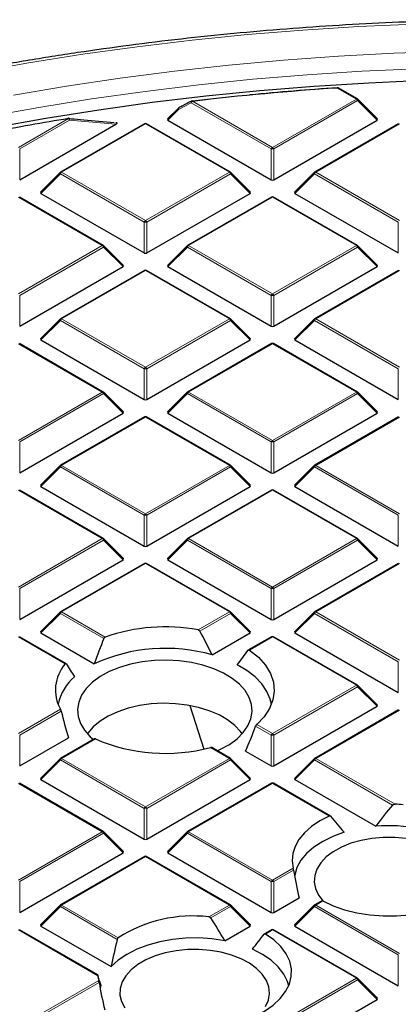
# Model space of a CAD drawing. Units: millimetres. Extents: x 0 to 420, y 0 to 297.
# Drawn here: x 285 to 300, y 200 to 239 of the extents above; entities that cross this region are included whole.
import ezdxf

# ---------------------------------------------------------------- set-up
doc = ezdxf.new("R2010")
doc.units = ezdxf.units.MM

msp = doc.modelspace()

# ---------------------------------------------------------------- linework, layer by layer
at = {"color": 8, "linetype": 'Continuous', "lineweight": 18}
for p, q in [((298.6941, 235.9136), (297.9311, 236.3541)), ((292.1252, 235.8254), (295.3333, 233.9735)), ((295.3333, 233.9735), (298.6941, 235.9136)), ((298.7431, 235.8527), (295.3823, 233.9125)), ((299.5269, 235.0688), (298.7431, 235.8527)), ((291.5661, 235.4953), (291.1396, 235.0688)), ((292.0762, 235.7645), (291.5661, 235.4953)), ((295.2843, 233.9125), (292.0762, 235.7645)), ((285.1509, 233.9735), (287.1523, 235.1288)), ((287.2013, 235.0679), (285.1999, 233.9125)), ((289.0528, 234.9004), (287.2013, 235.0679)), ((290.2421, 234.9147), (286.8813, 232.9745)), ((293.6029, 232.9745), (290.2421, 234.9147)), ((300.4245, 234.9147), (297.0636, 232.9745)), ((285.1999, 233.9125), (285.1999, 232.6761)), ((295.2843, 232.6761), (295.2843, 233.9125)), ((295.3823, 233.9125), (295.3823, 232.6761)), ((286.8323, 232.9136), (286.0485, 232.1297)), ((290.1931, 230.9734), (286.8323, 232.9136)), ((286.8813, 232.9745), (290.2421, 231.0344)), ((290.2421, 231.0344), (293.6029, 232.9745)), ((293.6519, 232.9136), (290.2911, 230.9734)), ((294.4358, 232.1297), (293.6519, 232.9136)), ((297.0146, 232.9136), (296.2308, 232.1297)), ((300.3755, 230.9734), (297.0146, 232.9136)), ((297.0636, 232.9745), (300.4245, 231.0344)), ((288.5118, 230.0355), (285.1509, 231.9756)), ((295.3333, 231.9756), (291.9725, 230.0355)), ((298.6941, 230.0355), (295.3333, 231.9756)), ((290.1931, 229.7371), (290.1931, 230.9734)), ((290.2911, 230.9734), (290.2911, 229.7371)), ((300.3755, 229.7371), (300.3755, 230.9734)), ((285.1509, 228.0953), (288.5118, 230.0355)), ((288.5608, 229.9745), (285.1999, 228.0344)), ((289.3446, 229.1907), (288.5608, 229.9745)), ((291.9235, 229.9745), (291.1396, 229.1907)), ((295.2843, 228.0344), (291.9235, 229.9745)), ((291.9725, 230.0355), (295.3333, 228.0953)), ((295.3333, 228.0953), (298.6941, 230.0355)), ((298.7431, 229.9745), (295.3823, 228.0344)), ((299.5269, 229.1907), (298.7431, 229.9745)), ((290.2421, 229.0366), (286.8813, 227.0964)), ((293.6029, 227.0964), (290.2421, 229.0366)), ((300.4245, 229.0366), (297.0636, 227.0964)), ((285.1999, 228.0344), (285.1999, 226.798)), ((295.2843, 226.798), (295.2843, 228.0344)), ((295.3823, 228.0344), (295.3823, 226.798)), ((286.8813, 227.0964), (290.2421, 225.1562)), ((290.2421, 225.1562), (293.6029, 227.0964)), ((297.0636, 227.0964), (300.4245, 225.1562)), ((286.8323, 227.0355), (286.0485, 226.2516)), ((290.1931, 225.0953), (286.8323, 227.0355)), ((293.6519, 227.0355), (290.2911, 225.0953)), ((294.4358, 226.2516), (293.6519, 227.0355)), ((297.0146, 227.0355), (296.2308, 226.2516)), ((300.3755, 225.0953), (297.0146, 227.0355)), ((288.5118, 224.1573), (285.1509, 226.0975)), ((295.3333, 226.0975), (291.9725, 224.1573)), ((298.6941, 224.1573), (295.3333, 226.0975)), ((290.1931, 223.8589), (290.1931, 225.0953)), ((290.2911, 225.0953), (290.2911, 223.8589)), ((300.3755, 223.8589), (300.3755, 225.0953)), ((285.1509, 222.2172), (288.5118, 224.1573)), ((288.5608, 224.0964), (285.1999, 222.1562)), ((289.3446, 223.3125), (288.5608, 224.0964)), ((291.9235, 224.0964), (291.1396, 223.3125)), ((295.2843, 222.1562), (291.9235, 224.0964)), ((291.9725, 224.1573), (295.3333, 222.2172)), ((295.3333, 222.2172), (298.6941, 224.1573)), ((298.7431, 224.0964), (295.3823, 222.1562)), ((299.5269, 223.3125), (298.7431, 224.0964)), ((290.2421, 223.1584), (286.8813, 221.2183)), ((293.6029, 221.2183), (290.2421, 223.1584)), ((300.4245, 223.1584), (297.0636, 221.2183)), ((285.1999, 222.1562), (285.1999, 220.9199)), ((295.2843, 220.9199), (295.2843, 222.1562)), ((295.3823, 222.1562), (295.3823, 220.9199)), ((286.8813, 221.2183), (290.2421, 219.2781)), ((290.2421, 219.2781), (293.6029, 221.2183)), ((297.0636, 221.2183), (300.4245, 219.2781)), ((286.8323, 221.1573), (286.0485, 220.3734)), ((290.1931, 219.2172), (286.8323, 221.1573)), ((293.6519, 221.1573), (290.2911, 219.2172)), ((294.4358, 220.3734), (293.6519, 221.1573)), ((297.0146, 221.1573), (296.2308, 220.3734)), ((300.3755, 219.2172), (297.0146, 221.1573)), ((288.5118, 218.2792), (285.1509, 220.2194)), ((295.3333, 220.2194), (291.9725, 218.2792)), ((298.6941, 218.2792), (295.3333, 220.2194)), ((290.1931, 217.9808), (290.1931, 219.2172)), ((290.2911, 219.2172), (290.2911, 217.9808)), ((300.3755, 217.9808), (300.3755, 219.2172)), ((285.1509, 216.339), (288.5118, 218.2792)), ((288.5608, 218.2183), (285.1999, 216.2781)), ((289.3446, 217.4344), (288.5608, 218.2183)), ((291.9235, 218.2183), (291.1396, 217.4344)), ((295.2843, 216.2781), (291.9235, 218.2183)), ((291.9725, 218.2792), (295.3333, 216.339)), ((295.3333, 216.339), (298.6941, 218.2792)), ((298.7431, 218.2183), (295.3823, 216.2781)), ((299.5269, 217.4344), (298.7431, 218.2183)), ((290.2421, 217.2803), (286.8813, 215.3401)), ((293.6029, 215.3401), (290.2421, 217.2803)), ((300.4245, 217.2803), (297.0636, 215.3401)), ((285.1999, 216.2781), (285.1999, 215.0417)), ((295.2843, 215.0417), (295.2843, 216.2781)), ((295.3823, 216.2781), (295.3823, 215.0417)), ((286.8323, 215.2792), (286.0485, 214.4953)), ((288.5743, 214.2736), (286.8323, 215.2792)), ((286.8813, 215.3401), (288.6308, 214.3302)), ((292.3502, 214.617), (293.6029, 215.3401)), ((293.6519, 215.2792), (292.4212, 214.5687)), ((294.4358, 214.4953), (293.6519, 215.2792)), ((297.0146, 215.2792), (296.2308, 214.4953)), ((300.3755, 213.339), (297.0146, 215.2792)), ((297.0636, 215.3401), (300.4245, 213.4)), ((287.0264, 213.2586), (285.1509, 214.3412)), ((295.3333, 214.3412), (294.4106, 213.8086)), ((298.6941, 212.4011), (295.3333, 214.3412)), ((300.3755, 212.1026), (300.3755, 213.339)), ((295.3333, 210.4609), (298.6941, 212.4011)), ((298.7431, 212.3401), (295.3823, 210.4)), ((299.5269, 211.5562), (298.7431, 212.3401)), ((285.1509, 210.4609), (286.836, 211.4337)), ((286.8631, 211.3601), (285.1999, 210.4)), ((300.4245, 211.4022), (297.0636, 209.462)), ((295.2843, 210.4), (294.6569, 210.7621)), ((294.6984, 210.8274), (295.3333, 210.4609)), ((285.1999, 210.4), (285.1999, 209.1636)), ((288.2364, 210.2443), (286.8813, 209.462)), ((295.2843, 209.1636), (295.2843, 210.4)), ((295.3823, 210.4), (295.3823, 209.1636)), ((293.6029, 209.462), (292.8421, 209.9012)), ((286.8323, 209.401), (286.0485, 208.6172)), ((290.1931, 207.4609), (286.8323, 209.401)), ((286.8813, 209.462), (290.2421, 207.5218)), ((290.2421, 207.5218), (293.6029, 209.462)), ((293.6519, 209.401), (290.2911, 207.4609)), ((294.4358, 208.6172), (293.6519, 209.401)), ((297.0146, 209.401), (296.2308, 208.6172)), ((300.145, 207.5939), (297.0146, 209.401)), ((297.0636, 209.462), (300.2443, 207.6258)), ((288.5118, 206.5229), (285.1509, 208.4631)), ((295.3333, 208.4631), (291.9725, 206.5229)), ((297.6053, 207.1515), (295.3333, 208.4631)), ((290.1931, 206.2245), (290.1931, 207.4609)), ((290.2911, 207.4609), (290.2911, 206.2245)), ((285.1509, 204.5828), (288.5118, 206.5229)), ((288.5608, 206.462), (285.1999, 204.5218)), ((289.3446, 205.6781), (288.5608, 206.462)), ((291.9235, 206.462), (291.1396, 205.6781)), ((295.2843, 204.5218), (291.9235, 206.462)), ((291.9725, 206.5229), (295.3333, 204.5828)), ((290.2421, 205.524), (286.8813, 203.5839)), ((293.6029, 203.5839), (290.2421, 205.524)), ((295.3333, 204.5828), (296.1589, 205.0594)), ((296.1753, 204.9796), (295.3823, 204.5218)), ((285.1999, 204.5218), (285.1999, 203.2854)), ((295.2843, 203.2854), (295.2843, 204.5218)), ((295.3823, 204.5218), (295.3823, 203.2854)), ((286.8323, 203.5229), (286.0485, 202.739)), ((289.1132, 202.2062), (286.8323, 203.5229)), ((286.8813, 203.5839), (289.1533, 202.2722)), ((292.7774, 203.1073), (293.6029, 203.5839)), ((293.6519, 203.5229), (292.8589, 203.0651)), ((294.4358, 202.739), (293.6519, 203.5229)), ((297.0146, 203.5229), (296.2308, 202.739)), ((300.3755, 201.5827), (297.0146, 203.5229)), ((297.3477, 203.7478), (297.0636, 203.5839)), ((297.0636, 203.5839), (300.4245, 201.6437)), ((288.3316, 200.7488), (285.1509, 202.5849)), ((295.3333, 202.5849), (295.0492, 202.421)), ((298.6941, 200.6448), (295.3333, 202.5849)), ((300.3755, 200.3464), (300.3755, 201.5827)), ((295.3333, 198.7046), (298.6941, 200.6448)), ((285.1509, 198.7046), (288.3656, 200.5604)), ((288.3821, 200.4807), (285.1999, 198.6437)), ((298.7431, 200.5838), (295.3823, 198.6437)), ((299.5269, 199.8), (298.7431, 200.5838))]:
    msp.add_line(p, q, dxfattribs=at)
at = {"color": 7, "linetype": 'Continuous', "lineweight": 25}
for p, q in [((298.7341, 235.9176), (297.9711, 236.3581)), ((292.1114, 235.832), (292.7573, 235.9057)), ((299.5396, 235.1159), (298.7507, 235.9049)), ((291.5585, 235.5474), (291.127, 235.1159)), ((291.1396, 235.0688), (295.2843, 232.6761)), ((295.3823, 232.6761), (299.5269, 235.0688)), ((285.1999, 232.6761), (289.0528, 234.9004)), ((290.2021, 234.9187), (286.8413, 232.9785)), ((289.0592, 234.9636), (289.0499, 234.9646)), ((293.6429, 232.9785), (290.2821, 234.9187)), ((300.3845, 234.9187), (297.0236, 232.9785)), ((286.8247, 232.9658), (286.0358, 232.1769)), ((294.4484, 232.1769), (293.6595, 232.9658)), ((297.0071, 232.9658), (296.2182, 232.1769)), ((288.5518, 230.0394), (285.1909, 231.9796)), ((286.0485, 232.1297), (290.1931, 229.7371)), ((290.2911, 229.7371), (294.4358, 232.1297)), ((295.2933, 231.9796), (291.9325, 230.0394)), ((298.7341, 230.0394), (295.3733, 231.9796)), ((296.2308, 232.1297), (300.3755, 229.7371)), ((289.3572, 229.2378), (288.5683, 230.0267)), ((291.9159, 230.0267), (291.127, 229.2378)), ((299.5396, 229.2378), (298.7507, 230.0267)), ((285.1999, 226.798), (289.3446, 229.1907)), ((291.1396, 229.1907), (295.2843, 226.798)), ((295.3823, 226.798), (299.5269, 229.1907)), ((290.2021, 229.0405), (286.8413, 227.1004)), ((293.6429, 227.1004), (290.2821, 229.0405)), ((300.3845, 229.0405), (297.0236, 227.1004)), ((286.8247, 227.0877), (286.0358, 226.2987)), ((294.4484, 226.2987), (293.6595, 227.0877)), ((297.0071, 227.0877), (296.2182, 226.2987)), ((288.5518, 224.1613), (285.1909, 226.1015)), ((286.0485, 226.2516), (290.1931, 223.8589)), ((290.2911, 223.8589), (294.4358, 226.2516)), ((295.2933, 226.1015), (291.9325, 224.1613)), ((298.7341, 224.1613), (295.3733, 226.1015)), ((296.2308, 226.2516), (300.3755, 223.8589)), ((289.3572, 223.3596), (288.5683, 224.1486)), ((291.9159, 224.1486), (291.127, 223.3596)), ((299.5396, 223.3596), (298.7507, 224.1486)), ((285.1999, 220.9199), (289.3446, 223.3125)), ((290.2021, 223.1624), (286.8413, 221.2222)), ((293.6429, 221.2222), (290.2821, 223.1624)), ((291.1396, 223.3125), (295.2843, 220.9199)), ((295.3823, 220.9199), (299.5269, 223.3125)), ((300.3845, 223.1624), (297.0236, 221.2222)), ((286.8247, 221.2095), (286.0358, 220.4206)), ((294.4484, 220.4206), (293.6595, 221.2095)), ((297.0071, 221.2095), (296.2182, 220.4206)), ((288.5518, 218.2832), (285.1909, 220.2233)), ((286.0485, 220.3734), (290.1931, 217.9808)), ((290.2911, 217.9808), (294.4358, 220.3734)), ((295.2933, 220.2233), (291.9325, 218.2832)), ((298.7341, 218.2832), (295.3733, 220.2233)), ((296.2308, 220.3734), (300.3755, 217.9808)), ((289.3572, 217.4815), (288.5683, 218.2704)), ((291.9159, 218.2704), (291.127, 217.4815)), ((299.5396, 217.4815), (298.7507, 218.2704)), ((285.1999, 215.0417), (289.3446, 217.4344)), ((290.2021, 217.2843), (286.8413, 215.3441)), ((293.6429, 215.3441), (290.2821, 217.2843)), ((291.1396, 217.4344), (295.2843, 215.0417)), ((295.3823, 215.0417), (299.5269, 217.4344)), ((300.3845, 217.2843), (297.0236, 215.3441)), ((286.8247, 215.3314), (286.0358, 214.5424)), ((294.4484, 214.5424), (293.6595, 215.3314)), ((297.0071, 215.3314), (296.2182, 214.5424)), ((286.0485, 214.4953), (288.1903, 213.2589)), ((292.9118, 213.6155), (294.4358, 214.4953)), ((296.2308, 214.4953), (300.3755, 212.1026)), ((287.0536, 213.2699), (285.1909, 214.3452)), ((295.2933, 214.3452), (294.3728, 213.8138)), ((298.7341, 212.405), (295.3733, 214.3452)), ((299.5396, 211.6034), (298.7507, 212.3923)), ((292.0142, 211.5854), (292.5815, 209.8381)), ((295.3823, 209.1636), (299.5269, 211.5562)), ((300.3845, 211.4061), (297.0236, 209.466)), ((285.1999, 209.1636), (287.1563, 210.293)), ((288.1942, 210.247), (286.8413, 209.466)), ((293.6429, 209.466), (292.895, 209.8977)), ((294.2571, 209.7566), (295.2843, 209.1636)), ((286.8247, 209.4532), (286.0358, 208.6643)), ((294.4484, 208.6643), (293.6595, 209.4532)), ((297.0071, 209.4532), (296.2182, 208.6643)), ((286.0485, 208.6172), (290.1931, 206.2245)), ((290.2911, 206.2245), (294.4358, 208.6172)), ((296.2308, 208.6172), (299.4792, 206.7419)), ((288.5518, 206.5269), (285.1909, 208.467)), ((295.2933, 208.467), (291.9325, 206.5269)), ((297.6519, 207.1517), (295.3733, 208.467)), ((289.3572, 205.7252), (288.5683, 206.5142)), ((291.9159, 206.5142), (291.127, 205.7252)), ((285.1999, 203.2854), (289.3446, 205.6781)), ((290.2021, 205.528), (286.8413, 203.5878)), ((293.6429, 203.5878), (290.2821, 205.528)), ((291.1396, 205.6781), (295.2843, 203.2854)), ((295.3823, 203.2854), (296.4011, 203.8736)), ((286.8247, 203.5751), (286.0358, 202.7862)), ((294.4484, 202.7862), (293.6595, 203.5751)), ((297.0071, 203.5751), (296.2182, 202.7862)), ((297.3082, 203.7521), (297.0236, 203.5878)), ((286.0485, 202.739), (288.8672, 201.1118)), ((293.4169, 202.1509), (294.4358, 202.739)), ((296.2308, 202.739), (300.3755, 200.3464)), ((288.3296, 200.777), (285.1909, 202.5889)), ((295.2933, 202.5889), (295.0088, 202.4247)), ((298.7341, 200.6487), (295.3733, 202.5889)), ((299.5396, 199.8471), (298.7507, 200.636)), ((295.3823, 197.4073), (299.5269, 199.8))]:
    msp.add_line(p, q, dxfattribs=at)
at = {"color": 8, "linetype": 'Continuous', "lineweight": 18, "flags": 128}
for points in [[(305.5162, 239.0037), (303.2691, 238.9833), (301.0243, 238.9222), (298.7838, 238.8204), (296.5501, 238.6781), (294.3252, 238.4953), (292.1113, 238.2722), (289.9106, 238.0092), (287.7254, 237.7063), (285.5577, 237.364), (283.4097, 236.9825), (281.2835, 236.5623), (279.1812, 236.1037), (277.105, 235.6072), (275.0567, 235.0734), (273.0386, 234.5026), (271.0524, 233.8956), (269.1003, 233.2528), (267.1841, 232.5749), (265.3058, 231.8626), (263.4671, 231.1167), (261.6699, 230.3377), (259.916, 229.5265), (258.8044, 228.9846)], [(326.515, 235.9918), (324.3867, 236.3594), (322.2391, 236.6875), (320.0745, 236.9759), (317.8951, 237.2242), (315.703, 237.4323), (313.5006, 237.5998), (311.2899, 237.7266), (309.0735, 237.8127), (306.8533, 237.8578), (304.6318, 237.862), (302.4113, 237.8252), (300.1938, 237.7475), (297.9818, 237.629), (295.7775, 237.4698), (293.5831, 237.27), (291.4009, 237.0299), (289.2331, 236.7497), (287.0819, 236.4297), (284.9495, 236.0701)], [(305.5161, 237.211), (303.3136, 237.1907), (301.1133, 237.1299), (298.9175, 237.0286), (296.7285, 236.887), (294.5483, 236.7051), (292.3793, 236.4832), (290.2237, 236.2214), (288.0836, 235.9202), (285.9612, 235.5796), (283.8588, 235.2002)], [(292.0762, 235.7645), (292.0726, 235.7802), (292.0715, 235.795), (292.0728, 235.8082), (292.0767, 235.8191), (292.0828, 235.8272), (292.088, 235.8309)], [(292.1252, 235.8254), (292.1231, 235.8308), (292.1211, 235.8349), (292.1191, 235.8378), (292.1173, 235.8393), (292.1159, 235.8396)], [(298.7507, 235.9049), (298.7527, 235.9023), (298.7552, 235.8966), (298.7561, 235.8896), (298.7552, 235.8815), (298.7527, 235.8724), (298.7487, 235.8628), (298.7431, 235.8527)], [(291.5661, 235.4953), (291.5605, 235.5053), (291.5564, 235.515), (291.5539, 235.5241), (291.5531, 235.5322), (291.5539, 235.5392), (291.5564, 235.5449), (291.5585, 235.5474)], [(291.5661, 235.4953), (291.5624, 235.5109), (291.5612, 235.5257), (291.5625, 235.5388), (291.5663, 235.5497), (291.5723, 235.5578), (291.5774, 235.5615)], [(287.1523, 235.1288), (287.1495, 235.1341), (287.1467, 235.1381), (287.144, 235.1409), (287.1414, 235.1423), (287.1394, 235.1424)], [(287.2013, 235.0679), (287.2001, 235.0873), (287.1959, 235.1054), (287.189, 235.1208), (287.1799, 235.1327), (287.1691, 235.1404), (287.1582, 235.1433)], [(286.8323, 232.9136), (286.8267, 232.9237), (286.8227, 232.9334), (286.8202, 232.9424), (286.8193, 232.9505), (286.8202, 232.9576), (286.8227, 232.9633), (286.8247, 232.9658)], [(293.6595, 232.9658), (293.6616, 232.9633), (293.6641, 232.9576), (293.6649, 232.9505), (293.6641, 232.9424), (293.6616, 232.9334), (293.6575, 232.9237), (293.6519, 232.9136)], [(297.0146, 232.9136), (297.0091, 232.9237), (297.005, 232.9334), (297.0025, 232.9424), (297.0017, 232.9505), (297.0025, 232.9576), (297.005, 232.9633), (297.0071, 232.9658)], [(288.5683, 230.0267), (288.5704, 230.0242), (288.5729, 230.0185), (288.5737, 230.0115), (288.5729, 230.0033), (288.5704, 229.9943), (288.5663, 229.9846), (288.5608, 229.9745)], [(291.9235, 229.9745), (291.9179, 229.9846), (291.9138, 229.9943), (291.9113, 230.0033), (291.9105, 230.0115), (291.9113, 230.0185), (291.9138, 230.0242), (291.9159, 230.0267)], [(298.7507, 230.0267), (298.7527, 230.0242), (298.7552, 230.0185), (298.7561, 230.0115), (298.7552, 230.0033), (298.7527, 229.9943), (298.7487, 229.9846), (298.7431, 229.9745)], [(286.8323, 227.0355), (286.8267, 227.0455), (286.8227, 227.0552), (286.8202, 227.0643), (286.8193, 227.0724), (286.8202, 227.0794), (286.8227, 227.0851), (286.8247, 227.0877)], [(293.6595, 227.0877), (293.6616, 227.0851), (293.6641, 227.0794), (293.6649, 227.0724), (293.6641, 227.0643), (293.6616, 227.0552), (293.6575, 227.0455), (293.6519, 227.0355)], [(297.0146, 227.0355), (297.0091, 227.0455), (297.005, 227.0552), (297.0025, 227.0643), (297.0017, 227.0724), (297.0025, 227.0794), (297.005, 227.0851), (297.0071, 227.0877)], [(288.5683, 224.1486), (288.5704, 224.1461), (288.5729, 224.1403), (288.5737, 224.1333), (288.5729, 224.1252), (288.5704, 224.1162), (288.5663, 224.1065), (288.5608, 224.0964)], [(291.9235, 224.0964), (291.9179, 224.1065), (291.9138, 224.1162), (291.9113, 224.1252), (291.9105, 224.1333), (291.9113, 224.1403), (291.9138, 224.1461), (291.9159, 224.1486)], [(298.7507, 224.1486), (298.7527, 224.1461), (298.7552, 224.1403), (298.7561, 224.1333), (298.7552, 224.1252), (298.7527, 224.1162), (298.7487, 224.1065), (298.7431, 224.0964)], [(286.8323, 221.1573), (286.8267, 221.1674), (286.8227, 221.1771), (286.8202, 221.1861), (286.8193, 221.1943), (286.8202, 221.2013), (286.8227, 221.207), (286.8247, 221.2095)], [(293.6595, 221.2095), (293.6616, 221.207), (293.6641, 221.2013), (293.6649, 221.1943), (293.6641, 221.1861), (293.6616, 221.1771), (293.6575, 221.1674), (293.6519, 221.1573)], [(297.0146, 221.1573), (297.0091, 221.1674), (297.005, 221.1771), (297.0025, 221.1861), (297.0017, 221.1943), (297.0025, 221.2013), (297.005, 221.207), (297.0071, 221.2095)], [(288.5683, 218.2704), (288.5704, 218.2679), (288.5729, 218.2622), (288.5737, 218.2552), (288.5729, 218.2471), (288.5704, 218.238), (288.5663, 218.2283), (288.5608, 218.2183)], [(291.9235, 218.2183), (291.9179, 218.2283), (291.9138, 218.238), (291.9113, 218.2471), (291.9105, 218.2552), (291.9113, 218.2622), (291.9138, 218.2679), (291.9159, 218.2704)], [(298.7507, 218.2704), (298.7527, 218.2679), (298.7552, 218.2622), (298.7561, 218.2552), (298.7552, 218.2471), (298.7527, 218.238), (298.7487, 218.2283), (298.7431, 218.2183)], [(286.8323, 215.2792), (286.8267, 215.2893), (286.8227, 215.299), (286.8202, 215.308), (286.8193, 215.3161), (286.8202, 215.3231), (286.8227, 215.3288), (286.8247, 215.3314)], [(293.6595, 215.3314), (293.6616, 215.3288), (293.6641, 215.3231), (293.6649, 215.3161), (293.6641, 215.308), (293.6616, 215.299), (293.6575, 215.2893), (293.6519, 215.2792)], [(297.0146, 215.2792), (297.0091, 215.2893), (297.005, 215.299), (297.0025, 215.308), (297.0017, 215.3161), (297.0025, 215.3231), (297.005, 215.3288), (297.0071, 215.3314)], [(298.7507, 212.3923), (298.7527, 212.3898), (298.7552, 212.3841), (298.7561, 212.3771), (298.7552, 212.3689), (298.7527, 212.3599), (298.7487, 212.3502), (298.7431, 212.3401)], [(286.8323, 209.401), (286.8267, 209.4111), (286.8227, 209.4208), (286.8202, 209.4298), (286.8193, 209.438), (286.8202, 209.445), (286.8227, 209.4507), (286.8247, 209.4532)], [(293.6595, 209.4532), (293.6616, 209.4507), (293.6641, 209.445), (293.6649, 209.438), (293.6641, 209.4298), (293.6616, 209.4208), (293.6575, 209.4111), (293.6519, 209.401)], [(297.0146, 209.401), (297.0091, 209.4111), (297.005, 209.4208), (297.0025, 209.4298), (297.0017, 209.438), (297.0025, 209.445), (297.005, 209.4507), (297.0071, 209.4532)], [(288.5683, 206.5142), (288.5704, 206.5116), (288.5729, 206.5059), (288.5737, 206.4989), (288.5729, 206.4908), (288.5704, 206.4817), (288.5663, 206.4721), (288.5608, 206.462)], [(291.9235, 206.462), (291.9179, 206.4721), (291.9138, 206.4817), (291.9113, 206.4908), (291.9105, 206.4989), (291.9113, 206.5059), (291.9138, 206.5116), (291.9159, 206.5142)], [(286.8323, 203.5229), (286.8267, 203.533), (286.8227, 203.5427), (286.8202, 203.5517), (286.8193, 203.5598), (286.8202, 203.5669), (286.8227, 203.5726), (286.8247, 203.5751)], [(293.6595, 203.5751), (293.6616, 203.5726), (293.6641, 203.5669), (293.6649, 203.5598), (293.6641, 203.5517), (293.6616, 203.5427), (293.6575, 203.533), (293.6519, 203.5229)], [(297.0146, 203.5229), (297.0091, 203.533), (297.005, 203.5427), (297.0025, 203.5517), (297.0017, 203.5598), (297.0025, 203.5669), (297.005, 203.5726), (297.0071, 203.5751)], [(298.7507, 200.636), (298.7527, 200.6335), (298.7552, 200.6278), (298.7561, 200.6208), (298.7552, 200.6126), (298.7527, 200.6036), (298.7487, 200.5939), (298.7431, 200.5838)]]:
    msp.add_lwpolyline(points, dxfattribs=at)
at = {"color": 7, "linetype": 'Continuous', "lineweight": 25, "flags": 128}
for points in [[(327.4125, 234.663), (325.3148, 235.0469), (323.1969, 235.392), (321.0611, 235.6979), (318.9094, 235.9644), (316.7441, 236.1911), (314.5674, 236.3778), (312.3815, 236.5243), (310.1885, 236.6306), (307.9909, 236.6964), (305.7907, 236.7217), (303.5902, 236.7065), (301.3917, 236.6508), (299.1974, 236.5547), (297.0096, 236.4182), (294.8303, 236.2415), (292.662, 236.0248), (290.5067, 235.7683), (288.3667, 235.4722), (286.2441, 235.1369), (284.1411, 234.7626)], [(297.9259, 236.3686), (297.9256, 236.3685), (297.9247, 236.3674), (297.9239, 236.3649), (297.9233, 236.3612)], [(287.1394, 235.1424), (287.139, 235.1424), (287.1369, 235.1411), (287.135, 235.1385), (287.1334, 235.1346)], [(294.4106, 213.8086), (294.7654, 213.5192), (295.0467, 213.2041), (295.2491, 212.8694), (295.3685, 212.5217), (295.4027, 212.1678), (295.3509, 211.8145), (295.2142, 211.4689), (294.9953, 211.1377), (294.6984, 210.8274)], [(293.1148, 209.7708), (293.244, 209.8296), (293.6054, 210.0285), (293.9141, 210.2551), (294.1638, 210.5048), (294.3494, 210.7724), (294.4672, 211.0525), (294.5146, 211.3395), (294.4909, 211.6275), (294.3964, 211.9105), (294.233, 212.183), (294.0042, 212.4392), (293.7145, 212.674), (293.3699, 212.8827), (292.9774, 213.0609), (292.5449, 213.205), (292.0813, 213.3122), (291.596, 213.3801), (291.0989, 213.4075), (290.6001, 213.3938), (290.1098, 213.3393), (289.6378, 213.245), (289.194, 213.1129), (288.7872, 212.9457), (288.4258, 212.7467), (288.1171, 212.5201), (287.8674, 212.2705), (287.6818, 212.0028), (287.5641, 211.7227), (287.5166, 211.4357), (287.5404, 211.1477), (287.6349, 210.8647), (287.7982, 210.5922), (288.027, 210.336), (288.1543, 210.224)], [(295.2932, 211.6408), (295.2423, 211.8441), (295.1056, 212.1539), (294.9012, 212.4509), (294.6323, 212.7303), (294.3035, 212.9874), (293.9202, 213.218)], [(294.1152, 210.4492), (294.0515, 210.5374), (293.8217, 210.7842), (293.5321, 211.0091), (293.1889, 211.2073), (292.7993, 211.3745), (292.3717, 211.5071), (291.9152, 211.6024), (291.4396, 211.6583), (290.9549, 211.6737), (290.4715, 211.6481), (289.9997, 211.5822), (289.5495, 211.4774), (289.1306, 211.3358), (288.7519, 211.1605), (288.4214, 210.9552), (288.1462, 210.7244), (287.9322, 210.4729), (287.916, 210.4492)], [(297.6053, 207.1515), (297.2252, 206.9547), (296.893, 206.7308), (296.6145, 206.4838), (296.3944, 206.2178), (296.2367, 205.9374), (296.144, 205.6476), (296.1179, 205.3532), (296.1589, 205.0594)], [(298.201, 206.5001), (297.7523, 206.336), (297.3476, 206.1374), (296.9949, 205.9082), (296.7009, 205.6529), (296.4714, 205.3763), (296.3111, 205.084), (296.2228, 204.7817), (296.2167, 204.7413)], [(300.6885, 206.2556), (300.2346, 206.2961), (299.7753, 206.2961), (299.3214, 206.2556), (298.8835, 206.1756), (298.4719, 206.058), (298.0963, 205.9054), (297.7653, 205.7216), (297.4869, 205.5107), (297.2675, 205.2778), (297.1122, 205.0282), (297.0248, 204.7679), (297.0072, 204.503), (297.0599, 204.2396), (297.1816, 203.9839), (297.3694, 203.742), (297.3806, 203.7302)], [(297.3477, 203.7478), (297.7638, 203.5521), (298.2227, 203.3914), (298.7156, 203.2687), (299.233, 203.1864), (299.7652, 203.1459), (300.3019, 203.1482), (300.8329, 203.1932), (301.3482, 203.2799), (301.8379, 203.4068), (302.2926, 203.5714), (302.7037, 203.7706), (303.0634, 204.0006)], [(293.4169, 202.1509), (292.9026, 202.2275), (292.3749, 202.2621), (291.8439, 202.2538), (291.3202, 202.2029), (290.8138, 202.1103), (290.3348, 201.9778), (289.8925, 201.8081), (289.4954, 201.6045), (289.1514, 201.3708), (288.8672, 201.1118)], [(294.6114, 199.1213), (295.0098, 199.329), (295.3549, 199.5663), (295.64, 199.8288), (295.8598, 200.1115), (296.0101, 200.409), (296.0879, 200.7155), (296.0918, 201.0254), (296.0218, 201.3326), (295.8792, 201.6313), (295.6666, 201.9158), (295.3882, 202.1807), (295.0492, 202.421)], [(295.0541, 199.5163), (295.1673, 199.7733), (295.2112, 200.0372), (295.1848, 200.3019), (295.0888, 200.5612), (294.9253, 200.809), (294.6982, 201.0395), (294.4128, 201.2472), (294.0758, 201.4274), (293.6951, 201.5757), (293.2797, 201.6888), (292.8392, 201.764), (292.3841, 201.7994), (291.9249, 201.7943), (291.4724, 201.7488), (291.0372, 201.664), (290.6296, 201.5418), (290.259, 201.3852), (289.9343, 201.1977), (289.6629, 200.9838), (289.4512, 200.7484), (289.3043, 200.4972), (289.2255, 200.236), (289.2167, 199.9709), (289.2781, 199.7082), (289.4083, 199.4539)], [(295.9826, 200.3414), (295.9324, 200.5164), (295.7852, 200.8165), (295.5657, 201.1016), (295.2785, 201.3658), (294.9292, 201.6038), (294.5249, 201.8108)], [(288.4483, 200.3739), (288.4243, 200.2482), (288.4234, 200.2423)]]:
    msp.add_lwpolyline(points, dxfattribs=at)
at = {"color": 7, "linetype": 'Continuous', "lineweight": 25}
for centre, radius, start, end in [((305.3485, 122.7478), 113.8482, 93.735576, 96.669884), ((305.3975, 122.0166), 114.5886, 93.73986, 95.491798), ((297.9311, 236.2888), 0.08, 60.00269, 93.74185), ((292.1252, 235.7601), 0.08, 96.67697, 117.68947), ((298.6941, 235.8483), 0.08, 44.99845, 60.00269), ((291.6151, 235.4909), 0.08, 117.95689, 135.00155), ((304.3602, 129.856), 106.67, 99.283455, 100.951793), ((287.1523, 235.0635), 0.08, 85.74854, 99.28734), ((290.2421, 234.8494), 0.08, 60.00269, 119.99731), ((286.8813, 232.9092), 0.08, 119.99731, 135.00155), ((293.6029, 232.9092), 0.08, 44.99845, 60.00269), ((297.0636, 232.9092), 0.08, 119.99731, 135.00155), ((295.3333, 231.9103), 0.08, 60.00269, 119.99731), ((288.5118, 229.9702), 0.08, 44.99845, 60.00269), ((291.9725, 229.9702), 0.08, 119.99731, 135.00155), ((298.6941, 229.9702), 0.08, 44.99845, 60.00269), ((290.2421, 228.9712), 0.08, 60.00269, 119.99731), ((286.8813, 227.0311), 0.08, 119.99731, 135.00155), ((293.6029, 227.0311), 0.08, 44.99845, 60.00269), ((297.0636, 227.0311), 0.08, 119.99731, 135.00155), ((295.3333, 226.0322), 0.08, 60.00269, 119.99731), ((288.5118, 224.092), 0.08, 44.99845, 60.00269), ((291.9725, 224.092), 0.08, 119.99731, 135.00155), ((298.6941, 224.092), 0.08, 44.99845, 60.00269), ((290.2421, 223.0931), 0.08, 60.00269, 119.99731), ((286.8813, 221.1529), 0.08, 119.99731, 135.00155), ((293.6029, 221.1529), 0.08, 44.99845, 60.00269), ((297.0636, 221.1529), 0.08, 119.99731, 135.00155), ((295.3333, 220.154), 0.08, 60.00269, 119.99731), ((288.5118, 218.2139), 0.08, 44.99845, 60.00269), ((291.9725, 218.2139), 0.08, 119.99731, 135.00155), ((298.6941, 218.2139), 0.08, 44.99845, 60.00269), ((290.2421, 217.215), 0.08, 60.00269, 119.99731), ((286.8813, 215.2748), 0.08, 119.99731, 135.00155), ((293.6029, 215.2748), 0.08, 44.99845, 60.00269), ((297.0636, 215.2748), 0.08, 119.99731, 135.00155), ((291.0244, 207.5499), 7.1903, 79.37432, 109.44439), ((295.3333, 214.2759), 0.08, 60.00269, 119.99731), ((291.033, 207.0571), 6.8223, 74.01453, 114.62539), ((288.221, 212.2116), 1.5884, 138.76777, 209.32291), ((288.6324, 211.2373), 1.9368, 129.40736, 167.97565), ((298.6941, 212.3357), 0.08, 44.99845, 60.00269), ((291.0332, 216.7042), 7.0394, 246.58991, 284.89046), ((286.8813, 209.3967), 0.08, 119.99731, 135.00155), ((293.6029, 209.3967), 0.08, 44.99845, 60.00269), ((297.0636, 209.3967), 0.08, 119.99731, 135.00155), ((295.3333, 208.3978), 0.08, 60.00269, 119.99731), ((300.0078, 200.9704), 6.6596, 85.15194, 87.96432), ((300.0044, 200.3034), 6.46, 79.24262, 94.66325), ((288.5118, 206.4576), 0.08, 44.99845, 60.00269), ((291.9725, 206.4576), 0.08, 119.99731, 135.00155), ((290.2421, 205.4587), 0.08, 60.00269, 119.99731), ((286.8813, 203.5185), 0.08, 119.99731, 135.00155), ((293.6029, 203.5185), 0.08, 44.99845, 60.00269), ((297.0636, 203.5185), 0.08, 119.99731, 135.00155), ((292.1366, 197.6062), 5.5383, 83.35651, 122.59347), ((295.3333, 202.5196), 0.08, 60.00269, 119.99731), ((289.6628, 200.8918), 1.3388, 186.13127, 194.32909), ((298.6941, 200.5795), 0.08, 44.99845, 60.00269)]:
    msp.add_arc(centre, radius, start, end, dxfattribs=at)
at = {"color": 8, "linetype": 'Continuous', "lineweight": 18}
for centre, radius, start, end in [((297.9102, 236.3548), 0.0209, 358.19806, 41.39037), ((297.9545, 236.3212), 0.0404, 65.84324, 125.46722), ((292.1914, 235.722), 0.1228, 122.63797, 159.77289), ((298.7176, 235.8807), 0.0404, 65.84324, 125.46722), ((298.6279, 235.8102), 0.1228, 20.22711, 57.36203), ((287.0861, 235.0254), 0.1228, 20.22711, 57.36203), ((290.2187, 234.8818), 0.0404, 54.53278, 114.15676), ((290.2656, 234.8818), 0.0404, 65.84324, 125.46722), ((295.3995, 233.8701), 0.1228, 122.63797, 159.77289), ((295.3333, 232.8996), 1.0141, 87.23102, 92.76898), ((295.2671, 233.8701), 0.1228, 20.22711, 57.36203), ((286.9475, 232.8712), 0.1228, 122.63797, 159.77289), ((286.8578, 232.9416), 0.0404, 54.53278, 114.15676), ((293.6264, 232.9416), 0.0404, 65.84324, 125.46722), ((293.5367, 232.8712), 0.1228, 20.22711, 57.36203), ((297.1298, 232.8712), 0.1228, 122.63797, 159.77289), ((297.0402, 232.9416), 0.0404, 54.53278, 114.15676), ((295.3098, 231.9427), 0.0404, 54.53278, 114.15676), ((295.3567, 231.9427), 0.0404, 65.84324, 125.46722), ((290.3083, 230.931), 0.1228, 122.63797, 159.77289), ((290.2421, 229.9605), 1.0141, 87.23102, 92.76898), ((290.1759, 230.931), 0.1228, 20.22711, 57.36203), ((288.5352, 230.0026), 0.0404, 65.84324, 125.46722), ((288.4455, 229.9321), 0.1228, 20.22711, 57.36203), ((292.0387, 229.9321), 0.1228, 122.63797, 159.77289), ((291.949, 230.0026), 0.0404, 54.53278, 114.15676), ((298.7176, 230.0026), 0.0404, 65.84324, 125.46722), ((298.6279, 229.9321), 0.1228, 20.22711, 57.36203), ((290.2187, 229.0036), 0.0404, 54.53278, 114.15676), ((290.2656, 229.0036), 0.0404, 65.84324, 125.46722), ((295.3995, 227.9919), 0.1228, 122.63797, 159.77289), ((295.3333, 227.0215), 1.0141, 87.23102, 92.76898), ((295.2671, 227.9919), 0.1228, 20.22711, 57.36203), ((286.9475, 226.993), 0.1228, 122.63797, 159.77289), ((286.8578, 227.0635), 0.0404, 54.53278, 114.15676), ((293.6264, 227.0635), 0.0404, 65.84324, 125.46722), ((293.5367, 226.993), 0.1228, 20.22711, 57.36203), ((297.1298, 226.993), 0.1228, 122.63797, 159.77289), ((297.0402, 227.0635), 0.0404, 54.53278, 114.15676), ((295.3098, 226.0646), 0.0404, 54.53278, 114.15676), ((295.3567, 226.0646), 0.0404, 65.84324, 125.46722), ((290.3083, 225.0529), 0.1228, 122.63797, 159.77289), ((290.1759, 225.0529), 0.1228, 20.22711, 57.36203), ((290.2421, 224.0824), 1.0141, 87.23102, 92.76898), ((288.5352, 224.1244), 0.0404, 65.84324, 125.46722), ((288.4455, 224.0539), 0.1228, 20.22711, 57.36203), ((292.0387, 224.0539), 0.1228, 122.63797, 159.77289), ((291.949, 224.1244), 0.0404, 54.53278, 114.15676), ((298.7176, 224.1244), 0.0404, 65.84324, 125.46722), ((298.6279, 224.0539), 0.1228, 20.22711, 57.36203), ((290.2187, 223.1255), 0.0404, 54.53278, 114.15676), ((290.2656, 223.1255), 0.0404, 65.84324, 125.46722), ((295.3995, 222.1138), 0.1228, 122.63797, 159.77289), ((295.3333, 221.1433), 1.0141, 87.23102, 92.76898), ((295.2671, 222.1138), 0.1228, 20.22711, 57.36203), ((286.9475, 221.1149), 0.1228, 122.63797, 159.77289), ((286.8578, 221.1853), 0.0404, 54.53278, 114.15676), ((293.6264, 221.1853), 0.0404, 65.84324, 125.46722), ((293.5367, 221.1149), 0.1228, 20.22711, 57.36203), ((297.1298, 221.1149), 0.1228, 122.63797, 159.77289), ((297.0402, 221.1853), 0.0404, 54.53278, 114.15676), ((295.3098, 220.1864), 0.0404, 54.53278, 114.15676), ((295.3567, 220.1864), 0.0404, 65.84324, 125.46722), ((290.3083, 219.1747), 0.1228, 122.63797, 159.77289), ((290.2421, 218.2043), 1.0141, 87.23102, 92.76898), ((290.1759, 219.1747), 0.1228, 20.22711, 57.36203), ((288.5352, 218.2463), 0.0404, 65.84324, 125.46722), ((288.4455, 218.1758), 0.1228, 20.22711, 57.36203), ((292.0387, 218.1758), 0.1228, 122.63797, 159.77289), ((291.949, 218.2463), 0.0404, 54.53278, 114.15676), ((298.7176, 218.2463), 0.0404, 65.84324, 125.46722), ((298.6279, 218.1758), 0.1228, 20.22711, 57.36203), ((290.2187, 217.2474), 0.0404, 54.53278, 114.15676), ((290.2656, 217.2474), 0.0404, 65.84324, 125.46722), ((295.3995, 216.2356), 0.1228, 122.63797, 159.77289), ((295.3333, 215.2652), 1.0141, 87.23102, 92.76898), ((295.2671, 216.2356), 0.1228, 20.22711, 57.36203), ((286.9475, 215.2367), 0.1228, 122.63797, 159.77289), ((286.8578, 215.3072), 0.0404, 54.53278, 114.15676), ((293.6264, 215.3072), 0.0404, 65.84324, 125.46722), ((293.5367, 215.2367), 0.1228, 20.22711, 57.36203), ((297.1298, 215.2367), 0.1228, 122.63797, 159.77289), ((297.0402, 215.3072), 0.0404, 54.53278, 114.15676), ((295.3098, 214.3083), 0.0404, 54.53278, 114.15676), ((295.3567, 214.3083), 0.0404, 65.84324, 125.46722), ((298.7176, 212.3681), 0.0404, 65.84324, 125.46722), ((298.6279, 212.2977), 0.1228, 20.22711, 57.36203), ((295.3995, 210.3575), 0.1228, 122.63797, 159.77289), ((295.3333, 209.387), 1.0141, 87.23102, 92.76898), ((295.2671, 210.3575), 0.1228, 20.22711, 57.36203), ((286.9475, 209.3586), 0.1228, 122.63797, 159.77289), ((286.8578, 209.4291), 0.0404, 54.53278, 114.15676), ((293.6264, 209.4291), 0.0404, 65.84324, 125.46722), ((293.5367, 209.3586), 0.1228, 20.22711, 57.36203), ((297.1298, 209.3586), 0.1228, 122.63797, 159.77289), ((297.0402, 209.4291), 0.0404, 54.53278, 114.15676), ((295.3098, 208.4302), 0.0404, 54.53278, 114.15676), ((295.3567, 208.4302), 0.0404, 65.84324, 125.46722), ((290.3083, 207.4184), 0.1228, 122.63797, 159.77289), ((290.2421, 206.448), 1.0141, 87.23102, 92.76898), ((290.1759, 207.4184), 0.1228, 20.22711, 57.36203), ((288.5352, 206.49), 0.0404, 65.84324, 125.46722), ((288.4455, 206.4195), 0.1228, 20.22711, 57.36203), ((292.0387, 206.4195), 0.1228, 122.63797, 159.77289), ((291.949, 206.49), 0.0404, 54.53278, 114.15676), ((290.2187, 205.4911), 0.0404, 54.53278, 114.15676), ((290.2656, 205.4911), 0.0404, 65.84324, 125.46722), ((295.3995, 204.4794), 0.1228, 122.63797, 159.77289), ((295.2671, 204.4794), 0.1228, 20.22711, 57.36203), ((295.3333, 203.5089), 1.0141, 87.23102, 92.76898), ((286.9475, 203.4805), 0.1228, 122.63797, 159.77289), ((286.8578, 203.5509), 0.0404, 54.53278, 114.15676), ((293.6264, 203.5509), 0.0404, 65.84324, 125.46722), ((293.5367, 203.4805), 0.1228, 20.22711, 57.36203), ((297.1298, 203.4805), 0.1228, 122.63797, 159.77289), ((297.0402, 203.5509), 0.0404, 54.53278, 114.15676), ((295.3098, 202.552), 0.0404, 54.53278, 114.15676), ((295.3567, 202.552), 0.0404, 65.84324, 125.46722), ((298.7176, 200.6119), 0.0404, 65.84324, 125.46722), ((298.6279, 200.5414), 0.1228, 20.22711, 57.36203)]:
    msp.add_arc(centre, radius, start, end, dxfattribs=at)
at = {"color": 7, "linetype": 'Continuous', "lineweight": 25}
for centre, major_axis, ratio, start_param, end_param in [((291.2213, 235.0971), (0.1033, 0), 0.4471651, 2.4825346, 3.8006507), ((299.4453, 235.0971), (0.1033, 0), 0.4471651, 5.6241273, 6.9422433), ((295.3333, 232.7233), (0.08, 0), 0.7452752, 4.0533309, 5.371447), ((286.1301, 232.158), (0.1033, 0), 0.4471651, 2.4825346, 3.8006507), ((294.3541, 232.158), (0.1033, 0), 0.4471651, 5.6241273, 6.9422433), ((296.3124, 232.158), (0.1033, 0), 0.4471651, 2.4825346, 3.8006507), ((290.2421, 229.7842), (0.08, 0), 0.7452752, 4.0533309, 5.371447), ((289.2629, 229.2189), (0.1033, 0), 0.4471651, 5.6241273, 6.9422433), ((291.2213, 229.2189), (0.1033, 0), 0.4471651, 2.4825346, 3.8006507), ((299.4453, 229.2189), (0.1033, 0), 0.4471651, 5.6241273, 6.9422433), ((295.3333, 226.8451), (0.08, 0), 0.7452752, 4.0533309, 5.371447), ((286.1301, 226.2799), (0.1033, 0), 0.4471651, 2.4825346, 3.8006507), ((294.3541, 226.2799), (0.1033, 0), 0.4471651, 5.6241273, 6.9422433), ((296.3124, 226.2799), (0.1033, 0), 0.4471651, 2.4825346, 3.8006507), ((290.2421, 223.9061), (0.08, 0), 0.7452752, 4.0533309, 5.371447), ((289.2629, 223.3408), (0.1033, 0), 0.4471651, 5.6241273, 6.9422433), ((291.2213, 223.3408), (0.1033, 0), 0.4471651, 2.4825346, 3.8006507), ((299.4453, 223.3408), (0.1033, 0), 0.4471651, 5.6241273, 6.9422433), ((295.3333, 220.967), (0.08, 0), 0.7452752, 4.0533309, 5.371447), ((286.1301, 220.4017), (0.1033, 0), 0.4471651, 2.4825346, 3.8006507), ((294.3541, 220.4017), (0.1033, 0), 0.4471651, 5.6241273, 6.9422433), ((296.3124, 220.4017), (0.1033, 0), 0.4471651, 2.4825346, 3.8006507), ((290.2421, 218.0279), (0.08, 0), 0.7452752, 4.0533309, 5.371447), ((289.2629, 217.4627), (0.1033, 0), 0.4471651, 5.6241273, 6.9422433), ((291.2213, 217.4627), (0.1033, 0), 0.4471651, 2.4825346, 3.8006507), ((299.4453, 217.4627), (0.1033, 0), 0.4471651, 5.6241273, 6.9422433), ((295.3333, 215.0889), (0.08, 0), 0.7452752, 4.0533309, 5.371447), ((286.1301, 214.5236), (0.1033, 0), 0.4471651, 2.4825346, 3.8006507), ((290.5671, 210.5803), (-2.7307, 7.7342), 0.406052, 4.9689629, 5.105714), ((294.3541, 214.5236), (0.1033, 0), 0.4471651, 5.6241273, 6.9422433), ((296.3124, 214.5236), (0.1033, 0), 0.4471651, 2.4825346, 3.8006507), ((291.4823, 212.1743), (2.8414, 8.0477), 0.406052, 1.4520178, 1.5793869), ((291.4903, 212.3291), (4.3012, 4.7239), 0.2009485, 5.0795251, 5.205816), ((290.5591, 210.7562), (-4.1365, 4.543), 0.2009485, 0.8160907, 0.9473256), ((290.5671, 210.5803), (-2.7307, 7.7342), 0.406052, 1.3284401, 1.4651911), ((299.4453, 211.5845), (0.1033, 0), 0.4471651, 5.6241273, 6.9422433), ((291.4823, 212.1743), (2.8414, 8.0477), 0.406052, 4.5528297, 4.6801988), ((295.3333, 209.2107), (0.08, 0), 0.7452752, 4.0533309, 5.371447), ((286.1301, 208.6455), (0.1033, 0), 0.4471651, 2.4825346, 3.8006507), ((294.3541, 208.6455), (0.1033, 0), 0.4471651, 5.6241273, 6.9422433), ((296.3124, 208.6455), (0.1033, 0), 0.4471651, 2.4825346, 3.8006507), ((300.3837, 202.3076), (2.3057, 6.5303), 0.406052, 0.7836995, 0.9760599), ((299.5701, 206.7287), (-3.9401, 4.3272), 0.2009485, 1.2957446, 1.4418238), ((290.2421, 206.2716), (0.08, 0), 0.7452752, 4.0533309, 5.371447), ((289.2629, 205.7064), (0.1033, 0), 0.4471651, 5.6241273, 6.9422433), ((291.2213, 205.7064), (0.1033, 0), 0.4471651, 2.4825346, 3.8006507), ((299.6164, 203.172), (-2.3657, 6.7003), 0.406052, 1.1580664, 1.3245555), ((291.8232, 198.673), (-2.3657, 6.7003), 0.406052, 5.1095986, 5.2760876), ((295.3333, 203.3326), (0.08, 0), 0.7452752, 4.0533309, 5.371447), ((286.1301, 202.7673), (0.1033, 0), 0.4471651, 2.4825346, 3.8006507), ((294.3541, 202.7673), (0.1033, 0), 0.4471651, 5.6241273, 6.9422433), ((296.3124, 202.7673), (0.1033, 0), 0.4471651, 2.4825346, 3.8006507), ((292.6367, 201.3768), (3.8508, 4.2291), 0.2009485, 4.9944888, 5.1374558), ((292.6466, 202.7318), (2.6475, 7.4986), 0.406052, 1.7826389, 1.9287181), ((291.8331, 197.3714), (-3.4313, 3.7685), 0.2009485, 0.2968052, 0.4891656), ((291.8232, 198.673), (-2.3657, 6.7003), 0.406052, 1.1580664, 1.3245555), ((299.4453, 199.8282), (0.1033, 0), 0.4471651, 5.6241273, 6.9422433)]:
    msp.add_ellipse(centre, major_axis=major_axis, ratio=ratio, start_param=start_param, end_param=end_param, dxfattribs=at)
for points, knots in [([(305.5162, 239.0954), (305.1417, 239.0944), (304.0563, 239.0914), (302.2604, 239.0586), (300.131, 238.9849), (298.0061, 238.8743), (295.8879, 238.7274), (293.7781, 238.5442), (291.6785, 238.3249), (289.591, 238.0698), (287.5175, 237.7789), (285.4596, 237.4526), (283.4193, 237.0911), (281.3983, 236.6948), (279.3984, 236.264), (277.4213, 235.799), (275.4687, 235.3003), (273.5424, 234.7682), (271.6441, 234.2033), (269.7753, 233.606), (267.9378, 232.9768), (266.1331, 232.3162), (264.3629, 231.6249), (262.6286, 230.9033), (260.9319, 230.1522), (259.2741, 229.3722), (257.6568, 228.5638), (256.0813, 227.7279), (254.5492, 226.8651), (253.0616, 225.9761), (251.62, 225.0618), (250.2256, 224.1228), (248.8797, 223.1601), (247.5834, 222.1744), (246.338, 221.1665), (245.1446, 220.1374), (244.0042, 219.088), (242.9179, 218.0192), (241.8866, 216.9319), (240.9114, 215.8271), (239.9931, 214.7057), (239.1325, 213.5689), (238.3304, 212.4176), (237.5876, 211.2529), (236.9047, 210.0758), (236.2823, 208.8875), (235.7212, 207.689), (235.2211, 206.4816), (234.7849, 205.266), (234.4311, 204.1321), (234.252, 203.401), (234.1733, 203.0798)], [0, 0, 0, 0, 0.0109011, 0.0316015, 0.0523025, 0.0730037, 0.0937051, 0.1144068, 0.1351088, 0.1558113, 0.1765144, 0.197218, 0.2179222, 0.2386272, 0.259333, 0.2800396, 0.3007472, 0.3214558, 0.3421654, 0.3628761, 0.3835879, 0.404301, 0.4250152, 0.4457306, 0.4664472, 0.4871651, 0.507884, 0.528604, 0.549325, 0.5700468, 0.5907692, 0.611492, 0.6322148, 0.6529373, 0.6736589, 0.694379, 0.7150972, 0.7358126, 0.7565245, 0.7772319, 0.797934, 0.8186296, 0.8393177, 0.8599972, 0.8806672, 0.9013266, 0.9219747, 0.9426109, 0.963235, 0.983847, 1, 1, 1, 1]), ([(292.0881, 235.8306), (291.9688, 235.7684), (291.7984, 235.6796), (291.6288, 235.5879), (291.5779, 235.5604)], [0, 0, 0, 0, 0.7000203, 1, 1, 1, 1]), ([(287.1527, 235.1332), (287.1885, 235.1305), (287.3929, 235.1152), (288.0045, 235.0661), (288.58, 235.0083), (288.987, 234.9674)], [0, 0, 0, 0, 0.0584325, 0.3342361, 1, 1, 1, 1]), ([(289.0597, 234.9704), (289.0603, 234.9703), (289.0682, 234.9699), (289.0799, 234.967), (289.0919, 234.9612), (289.0978, 234.9549), (289.0999, 234.9468), (289.0961, 234.9347), (289.0808, 234.9179), (289.0631, 234.9068), (289.0528, 234.9004)], [0, 0, 0, 0, 0.0114696, 0.1532233, 0.2315038, 0.3101878, 0.3829214, 0.5000773, 0.7115594, 1, 1, 1, 1]), ([(292.3502, 214.617), (292.3604, 214.6142), (292.3807, 214.6087), (292.4061, 214.5908), (292.4166, 214.5755), (292.4212, 214.5687)], [0, 0, 0, 0, 0.3582795, 0.7182645, 1, 1, 1, 1]), ([(288.5743, 214.2736), (288.5782, 214.2814), (288.586, 214.2972), (288.605, 214.3164), (288.6208, 214.3262), (288.6295, 214.3297), (288.6308, 214.3302)], [0, 0, 0, 0, 0.3137158, 0.6278331, 0.9458274, 1, 1, 1, 1]), ([(294.3636, 213.8053), (294.3674, 213.8093), (294.3751, 213.8171), (294.3911, 213.8183), (294.4034, 213.8135), (294.4098, 213.8091), (294.4106, 213.8086)], [0, 0, 0, 0, 0.3185107, 0.6375755, 0.9566829, 1, 1, 1, 1]), ([(287.0264, 213.2586), (287.0305, 213.2629), (287.0389, 213.2716), (287.0512, 213.2733), (287.0573, 213.2663), (287.0602, 213.2629)], [0, 0, 0, 0, 0.3386841, 0.6785035, 1, 1, 1, 1]), ([(286.8631, 211.3601), (286.8607, 211.3687), (286.8561, 211.3861), (286.8472, 211.4104), (286.8405, 211.4255), (286.8368, 211.4323), (286.836, 211.4337)], [0, 0, 0, 0, 0.2987342, 0.5970805, 0.9194281, 1, 1, 1, 1]), ([(294.6984, 210.8274), (294.6933, 210.8223), (294.6832, 210.812), (294.6681, 210.7887), (294.6607, 210.7712), (294.6569, 210.7621)], [0, 0, 0, 0, 0.3251403, 0.6510166, 1, 1, 1, 1]), ([(288.2364, 210.2443), (288.2296, 210.2468), (288.216, 210.2518), (288.2014, 210.2515), (288.1961, 210.2472), (288.1947, 210.2461)], [0, 0, 0, 0, 0.4272108, 0.8551525, 1, 1, 1, 1]), ([(292.8946, 209.8972), (292.8936, 209.898), (292.888, 209.9027), (292.8715, 209.9051), (292.8541, 209.9042), (292.8439, 209.9017), (292.8421, 209.9012)], [0, 0, 0, 0, 0.0814534, 0.4867897, 0.9091283, 1, 1, 1, 1]), ([(300.145, 207.5939), (300.152, 207.6), (300.1683, 207.614), (300.2039, 207.6248), (300.2307, 207.6255), (300.2443, 207.6258)], [0, 0, 0, 0, 0.26985682, 0.62879211, 1, 1, 1, 1]), ([(297.6053, 207.1515), (297.6125, 207.1539), (297.627, 207.1588), (297.648, 207.1558), (297.658, 207.1467), (297.6631, 207.142)], [0, 0, 0, 0, 0.3238236, 0.6480219, 1, 1, 1, 1]), ([(296.1753, 204.9796), (296.1737, 204.9887), (296.1705, 205.0069), (296.1652, 205.0327), (296.1613, 205.0495), (296.1593, 205.0575), (296.1589, 205.0594)], [0, 0, 0, 0, 0.28691, 0.5727075, 0.9039125, 1, 1, 1, 1]), ([(297.3477, 203.7478), (297.3413, 203.7506), (297.3285, 203.7561), (297.3149, 203.7563), (297.31, 203.7523), (297.3087, 203.7512)], [0, 0, 0, 0, 0.4265009, 0.8536285, 1, 1, 1, 1]), ([(292.7774, 203.1073), (292.7908, 203.105), (292.8143, 203.101), (292.8427, 203.0847), (292.8539, 203.0712), (292.8589, 203.0651)], [0, 0, 0, 0, 0.4236208, 0.7434901, 1, 1, 1, 1]), ([(289.1132, 202.2062), (289.116, 202.215), (289.1215, 202.2325), (289.1358, 202.2565), (289.1473, 202.2669), (289.1533, 202.2722)], [0, 0, 0, 0, 0.3257079, 0.6519323, 1, 1, 1, 1]), ([(294.9989, 202.4158), (295.003, 202.4199), (295.0112, 202.4279), (295.0292, 202.4304), (295.0423, 202.4242), (295.0492, 202.421)], [0, 0, 0, 0, 0.32118545, 0.64296417, 1, 1, 1, 1]), ([(288.3316, 200.7488), (288.3307, 200.7582), (288.3292, 200.7731), (288.3293, 200.7788), (288.33, 200.775), (288.3303, 200.7735)], [0, 0, 0, 0, 0.50628573, 0.79713304, 1, 1, 1, 1]), ([(288.3821, 200.4807), (288.3805, 200.4898), (288.3773, 200.508), (288.372, 200.5337), (288.3681, 200.5506), (288.3661, 200.5586), (288.3656, 200.5604)], [0, 0, 0, 0, 0.28691, 0.5727075, 0.9039125, 1, 1, 1, 1])]:
    msp.add_open_spline(points, degree=3, knots=knots, dxfattribs=at)

doc.saveas('drawing.dxf')
